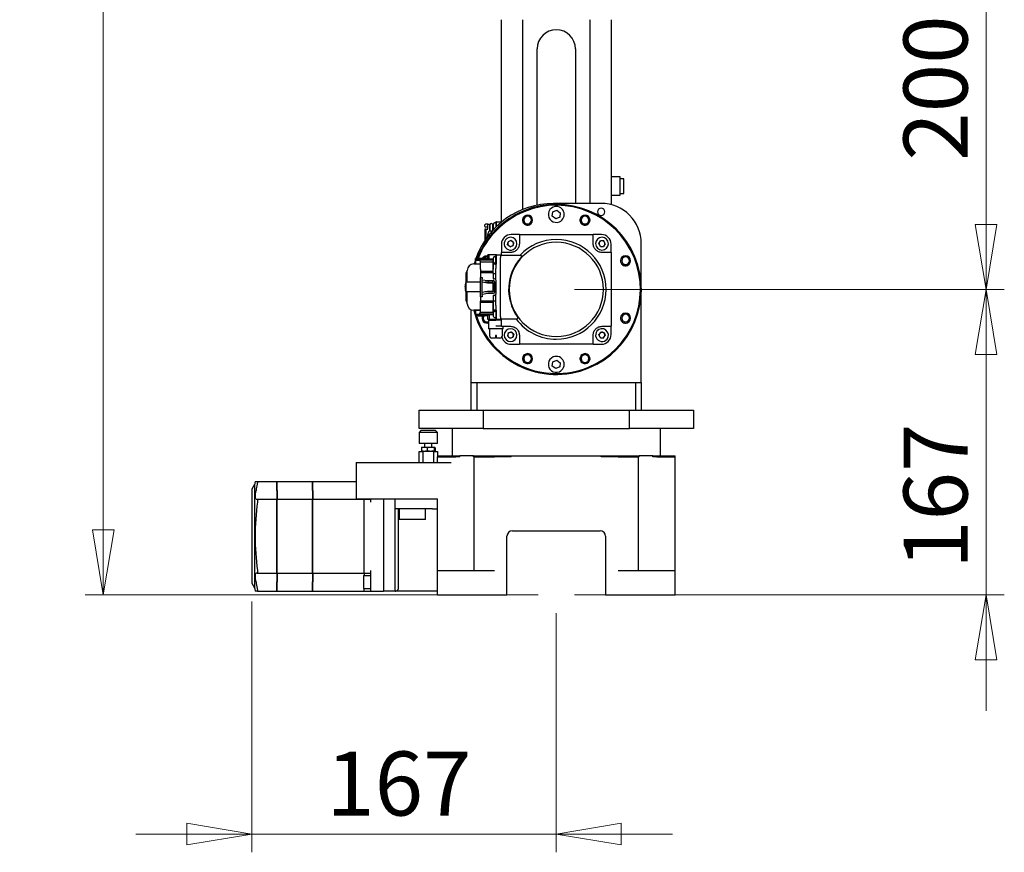
# Model space of a CAD drawing. Units: millimetres. Extents: x 441 to 2390, y 407 to 1905.
# Drawn here: x 441 to 979, y 947 to 1403 of the extents above; entities that cross this region are included whole.
import ezdxf

# ---------------------------------------------------------------- set-up
doc = ezdxf.new("R2010")
doc.units = ezdxf.units.MM
doc.header["$LTSCALE"] = 10
doc.styles.add('SLDTEXTSTYLE0', font='TXT', dxfattribs={"width": 0.75, "bigfont": 'bigfont'})
doc.dimstyles.new('SLDDIMSTYLE0', dxfattribs={"dimtxt": 35, "dimasz": 35.56, "dimexe": 0, "dimexo": 0.0625, "dimgap": 8.75, "dimtad": 1, "dimdec": 0, "dimrnd": 1e-09, "dimzin": 12, "dimdsep": 46, "dimtxsty": 'SLDTEXTSTYLE0', "dimblk1": 'CLOSED', "dimblk2": 'CLOSED', "dimsah": 1, "dimcen": 0.09, "dimadec": 0, "dimazin": 3, "dimtfac": 1, "dimtdec": 0, "dimtmove": 0, "dimatfit": 0, "dimldrblk": 'CLOSED', "dimfxl": 1, "dimfrac": 2, "dimtolj": 1, "dimtzin": 12, "dimarcsym": 0})
doc.dimstyles.new('SLDDIMSTYLE1', dxfattribs={"dimtxt": 35, "dimasz": 35.56, "dimexe": 0, "dimexo": 0.0625, "dimgap": 8.75, "dimtad": 1, "dimdec": 0, "dimrnd": 1e-09, "dimzin": 12, "dimdsep": 46, "dimtxsty": 'SLDTEXTSTYLE0', "dimblk1": 'CLOSED', "dimblk2": 'CLOSED', "dimsah": 1, "dimcen": 0.09, "dimadec": 0, "dimazin": 3, "dimtfac": 1, "dimtdec": 0, "dimtofl": 0, "dimtmove": 0, "dimatfit": 3, "dimldrblk": 'CLOSED', "dimfxl": 1, "dimfrac": 2, "dimtolj": 1, "dimtzin": 12, "dimarcsym": 0})

# ---------------------------------------------------------------- blocks, each defined once
blk = doc.blocks.new('_Closed')
at = {"color": 0, "linetype": 'ByBlock', "lineweight": -2}
for p, q in [((-1, 0.166667), (0, 0)), ((-1, 0.166667), (-1, -0.166667)), ((0, 0), (-1, -0.166667)), ((0, 0), (-1, 0))]:
    blk.add_line(p, q, dxfattribs=at)
blk = doc.blocks.new('_D_10')
at = {"color": 7, "linetype": 'Continuous', "lineweight": 0}
for p, q in [((969.3, 1255.1), (969.3, 1318.6)), ((744.3, 1255.1), (979.3, 1255.1)), ((969.3, 1088.1), (969.3, 1255.1)), ((744.3, 1088.1), (979.3, 1088.1)), ((969.3, 1088.1), (969.3, 1024.6))]:
    blk.add_line(p, q, dxfattribs=at)
at = {"color": 7, "linetype": 'Continuous', "lineweight": 18, "xscale": 35.56, "yscale": 35.56}
for p, rotation in [((969.3, 1255.1, -57.95), 269.999917744), ((969.3, 1088.1, -57.95), 89.999917744)]:
    blk.add_blockref('_Closed', p, dxfattribs=dict(at, rotation=rotation))
at = {"color": 7, "linetype": 'Continuous', "lineweight": 18, "insert": (924.18, 1102.24), "char_height": 35, "attachment_point": 1, "rotation": 89.9999, "style": 'SLDTEXTSTYLE0'}
blk.add_mtext('167', dxfattribs=at)
blk = doc.blocks.new('_D_11')
at = {"color": 7, "linetype": 'Continuous', "lineweight": 0}
for p, q in [((969.3, 1455.1), (969.3, 1518.6)), ((744.3, 1455.1), (979.3, 1455.1)), ((969.3, 1255.1), (969.3, 1455.1)), ((744.3, 1255.1), (979.3, 1255.1)), ((969.3, 1255.1), (969.3, 1191.6))]:
    blk.add_line(p, q, dxfattribs=at)
at = {"color": 7, "linetype": 'Continuous', "lineweight": 18, "xscale": 35.56, "yscale": 35.56}
for p, rotation in [((969.3, 1455.1, -57.95), 270.0000686836), ((969.3, 1255.1, -57.95), 90.0000686836)]:
    blk.add_blockref('_Closed', p, dxfattribs=dict(at, rotation=rotation))
at = {"color": 7, "linetype": 'Continuous', "lineweight": 18, "insert": (924.18, 1325.44), "char_height": 35, "attachment_point": 1, "rotation": 90.0001, "style": 'SLDTEXTSTYLE0'}
blk.add_mtext('200', dxfattribs=at)
blk = doc.blocks.new('_D_12')
at = {"color": 7, "linetype": 'Continuous', "lineweight": 0}
for p, q in [((728.51, 1719.3), (476.59, 1719.3)), ((486.59, 1088.1), (486.59, 1719.3)), ((724.3, 1088.1), (476.59, 1088.1))]:
    blk.add_line(p, q, dxfattribs=at)
at = {"color": 7, "linetype": 'Continuous', "lineweight": 18, "xscale": 35.56, "yscale": 35.56}
for p, rotation in [((486.59, 1719.3, -57.95), 90), ((486.59, 1088.1, -57.95), 270)]:
    blk.add_blockref('_Closed', p, dxfattribs=dict(at, rotation=rotation))
at = {"color": 7, "linetype": 'Continuous', "lineweight": 18, "insert": (441.48, 1408.97), "char_height": 35, "attachment_point": 1, "rotation": 90, "style": 'SLDTEXTSTYLE0'}
blk.add_mtext('631', dxfattribs=at)
blk = doc.blocks.new('_D_13')
at = {"color": 7, "linetype": 'Continuous', "lineweight": 0}
for p, q in [((567.8, 1084.4), (567.8, 947.24)), ((734.3, 1078.1), (734.3, 947.24)), ((567.8, 957.24), (504.3, 957.24)), ((734.3, 957.24), (567.8, 957.24)), ((734.3, 957.24), (797.8, 957.24))]:
    blk.add_line(p, q, dxfattribs=at)
at = {"color": 7, "linetype": 'Continuous', "lineweight": 18, "xscale": 35.56, "yscale": 35.56}
blk.add_blockref('_Closed', (567.8, 957.24, -57.95), dxfattribs=at)
at = {"color": 7, "linetype": 'Continuous', "lineweight": 18, "xscale": 35.56, "yscale": 35.56, "rotation": 180}
blk.add_blockref('_Closed', (734.3, 957.24, -57.95), dxfattribs=at)
at = {"color": 7, "linetype": 'Continuous', "lineweight": 18, "insert": (608.45, 1002.36), "char_height": 35, "attachment_point": 1, "style": 'SLDTEXTSTYLE0'}
blk.add_mtext('167', dxfattribs=at)

msp = doc.modelspace()

# ---------------------------------------------------------------- linework, layer by layer
at = {"color": 7, "linetype": 'Continuous', "lineweight": 25}
for p, q in [((704.3, 1291.93), (704.3, 1402.6)), ((715.8, 1401.6), (715.8, 1298.77)), ((752.8, 1302.1), (752.8, 1401.6)), ((764.3, 1402.6), (764.3, 1301.4)), ((723.8, 1301.19), (723.8, 1386.6)), ((744.8, 1386.6), (744.8, 1302.1)), ((769.3, 1316.6), (764.3, 1316.6)), ((769.3, 1307.25), (769.3, 1316.6)), ((771.3, 1315.6), (769.3, 1315.6)), ((771.3, 1308.12), (771.3, 1315.6)), ((764.3, 1306.6), (769.3, 1306.6)), ((769.3, 1307.6), (771.3, 1307.6)), ((769.3, 1306.6), (769.3, 1307.25)), ((771.3, 1307.6), (771.3, 1308.12)), ((732.43, 1297.54), (734.61, 1298.45)), ((758.8, 1302.1), (732.8, 1302.1)), ((734.61, 1298.45), (736.49, 1297.01)), ((732.12, 1295.2), (732.43, 1297.54)), ((733.99, 1293.76), (732.12, 1295.2)), ((736.18, 1294.66), (733.99, 1293.76)), ((736.49, 1297.01), (736.18, 1294.66)), ((695.8, 1290.7), (695.3, 1290.4)), ((695.3, 1289.5), (695.3, 1290.4)), ((695.3, 1289.5), (695.8, 1289.2)), ((695.3, 1288.1), (695.3, 1281.98)), ((695.8, 1288.1), (695.3, 1288.1)), ((696.8, 1290.7), (695.8, 1290.7)), ((696.8, 1289.2), (695.8, 1289.2)), ((695.8, 1288.1), (695.8, 1282.71)), ((695.8, 1288.1), (696.8, 1288.1)), ((696.8, 1290.7), (698, 1290.7)), ((696.8, 1288.1), (696.8, 1290.7)), ((696.83, 1285.06), (697.51, 1287.1)), ((697.51, 1287.1), (699.26, 1287.1)), ((698, 1288.1), (698, 1290.7)), ((698, 1290.6), (698.2, 1290.6)), ((698, 1287.1), (698, 1288.1)), ((698.2, 1288.1), (698.2, 1290.6)), ((698.2, 1287.1), (698.2, 1288.1)), ((699.4, 1290.6), (699.4, 1288.1)), ((699.4, 1290.6), (699.6, 1290.6)), ((699.4, 1288.1), (699.4, 1287.26)), ((699.6, 1290.7), (699.9, 1290.7)), ((699.6, 1288.1), (699.6, 1290.7)), ((699.6, 1287.48), (699.6, 1288.1)), ((699.9, 1289.8), (699.9, 1290.85)), ((699.9, 1288.75), (699.9, 1289.8)), ((701.2, 1291.55), (700.6, 1291.55)), ((701.6, 1291.95), (701.2, 1291.95)), ((701.2, 1291.95), (701.2, 1289.8)), ((701.2, 1289.8), (701.2, 1289.14)), ((701.6, 1292.05), (701.3, 1292.05)), ((701.3, 1292.05), (701.3, 1291.95)), ((701.6, 1292.05), (703.7, 1292.05)), ((701.6, 1290.55), (701.6, 1292.05)), ((701.6, 1289.53), (701.6, 1290.55)), ((703.7, 1292.05), (703.7, 1291.43)), ((703.7, 1291.9), (704.27, 1291.9)), ((696.78, 1284.08), (696.78, 1284.74)), ((709.53, 1281.86), (707.9, 1281.18)), ((710.94, 1280.78), (709.53, 1281.86)), ((714.1, 1285.1), (709.6, 1285.1)), ((714.1, 1285.1), (714.1, 1280.1)), ((714.1, 1285.1), (754.5, 1285.1)), ((754.5, 1280.1), (754.5, 1285.1)), ((759, 1285.1), (754.5, 1285.1)), ((757.53, 1280.13), (758.44, 1281.65)), ((760.21, 1281.63), (758.44, 1281.65)), ((761.08, 1280.08), (760.21, 1281.63)), ((704.3, 1279.8), (704.3, 1275.3)), ((707.66, 1279.42), (707.9, 1281.18)), ((709.07, 1278.34), (707.66, 1279.42)), ((709.07, 1278.34), (710.71, 1279.02)), ((710.94, 1280.78), (710.71, 1279.02)), ((758.4, 1278.58), (757.53, 1280.13)), ((758.4, 1278.58), (760.17, 1278.55)), ((761.08, 1280.08), (760.17, 1278.55)), ((764.3, 1275.3), (764.3, 1279.8)), ((780.8, 1204.1), (780.8, 1280.1)), ((691.59, 1272.05), (690.1, 1272.05)), ((690.1, 1271.15), (690.1, 1272.05)), ((690.1, 1271.15), (690.1, 1269.15)), ((690.1, 1271.15), (691.52, 1271.15)), ((690.7, 1271.55), (690.7, 1271.15)), ((693.3, 1271.55), (690.7, 1271.55)), ((691.52, 1271.15), (692.43, 1271.15)), ((693.3, 1272.05), (691.59, 1272.05)), ((699.7, 1271.15), (692.43, 1271.15)), ((695.01, 1272.05), (693.3, 1272.05)), ((695.9, 1271.55), (693.3, 1271.55)), ((696.49, 1272.05), (695.01, 1272.05)), ((695.9, 1271.55), (695.9, 1271.15)), ((696.5, 1271.15), (696.5, 1271.64)), ((696.78, 1271.15), (696.78, 1274.05)), ((696.78, 1274.05), (696.83, 1274.05)), ((697.52, 1274.05), (696.83, 1274.05)), ((697.28, 1271.55), (697.28, 1271.15)), ((697.52, 1271.55), (697.28, 1271.55)), ((697.52, 1271.55), (697.52, 1274.05)), ((701.3, 1274.05), (697.52, 1274.05)), ((699.9, 1271.55), (697.52, 1271.55)), ((698.8, 1271.55), (698.8, 1271.15)), ((699.02, 1271.55), (699.11, 1271.15)), ((699.15, 1271.15), (699.07, 1271.55)), ((699.7, 1270.25), (699.7, 1271.15)), ((699.7, 1271.15), (699.9, 1271.15)), ((699.9, 1270.25), (699.9, 1272.35)), ((700.6, 1273.05), (701.2, 1273.05)), ((701.2, 1269.15), (701.2, 1273.45)), ((701.2, 1273.45), (701.6, 1273.45)), ((701.3, 1274.05), (701.3, 1273.45)), ((701.6, 1274.05), (701.3, 1274.05)), ((701.6, 1274.05), (703.7, 1274.05)), ((701.6, 1272.55), (701.6, 1274.05)), ((701.6, 1268.9), (701.6, 1272.55)), ((703.7, 1274.05), (703.7, 1272.55)), ((703.7, 1273.9), (712.45, 1273.9)), ((703.7, 1240.15), (703.7, 1272.55)), ((704.3, 1273.9), (704.3, 1275.3)), ((709.3, 1275.3), (704.3, 1275.3)), ((764.3, 1275.3), (759.3, 1275.3)), ((764.3, 1275.3), (764.3, 1255.1)), ((685.6, 1259), (685.6, 1265.45)), ((689.2, 1269.05), (692.85, 1269.05)), ((690.1, 1269.15), (691.52, 1269.15)), ((691.52, 1269.15), (692.76, 1269.15)), ((691.75, 1269.15), (691.75, 1269.05)), ((692.67, 1270.25), (692.78, 1270.25)), ((692.85, 1270.2), (692.78, 1270.25)), ((692.78, 1270.25), (699.7, 1270.25)), ((692.85, 1266.25), (692.85, 1270.2)), ((692.85, 1266.25), (692.85, 1264.85)), ((699.7, 1270.25), (699.7, 1266.25)), ((699.7, 1269.15), (699.8, 1269.15)), ((699.7, 1269.05), (699.8, 1269.05)), ((699.7, 1264.85), (699.7, 1266.25)), ((699.8, 1269.64), (699.8, 1269.87)), ((699.8, 1269.05), (699.8, 1269.64)), ((699.8, 1269.05), (701.3, 1269.05)), ((699.8, 1266.45), (699.8, 1269.05)), ((699.8, 1263.85), (699.8, 1266.45)), ((699.88, 1270.05), (699.93, 1270.05)), ((700.6, 1269.55), (701.2, 1269.55)), ((701.2, 1269.15), (701.6, 1269.15)), ((701.3, 1269.15), (701.3, 1269.05)), ((701.3, 1269.05), (701.3, 1268.9)), ((701.3, 1268.58), (701.3, 1268.9)), ((701.6, 1268.9), (701.3, 1268.9)), ((701.3, 1268.58), (701.3, 1266.45)), ((701.3, 1263.85), (701.3, 1266.45)), ((685, 1263.9), (685.6, 1264.9)), ((685, 1259), (685, 1263.9)), ((699.7, 1264.85), (692.85, 1264.85)), ((692.85, 1264.85), (692.85, 1264.1)), ((699.7, 1264.1), (692.85, 1264.1)), ((692.85, 1264.1), (692.85, 1261.65)), ((692.85, 1261.65), (693.85, 1261.65)), ((692.85, 1260.85), (692.85, 1261.65)), ((692.85, 1251.85), (692.85, 1260.85)), ((693.85, 1261.65), (693.85, 1260.85)), ((693.85, 1251.85), (693.85, 1260.85)), ((696.85, 1259.7), (693.85, 1260.2)), ((699.7, 1264.1), (699.7, 1264.85)), ((699.7, 1264.1), (699.7, 1260.95)), ((699.7, 1260.95), (700.35, 1260.95)), ((699.8, 1263.85), (701.3, 1263.85)), ((701.3, 1260.26), (701.3, 1263.85)), ((684.4, 1256.48), (684.55, 1256.61)), ((684.55, 1256.09), (684.4, 1256.22)), ((684.56, 1256.89), (684.43, 1257.04)), ((684.43, 1255.67), (684.56, 1255.81)), ((684.46, 1257.3), (684.62, 1257.41)), ((684.62, 1255.29), (684.46, 1255.41)), ((684.66, 1257.69), (684.55, 1257.85)), ((684.55, 1254.86), (684.66, 1255.01)), ((684.6, 1258.1), (684.7, 1258.16)), ((684.7, 1254.54), (684.6, 1254.6)), ((684.7, 1258.35), (684.7, 1254.35)), ((684.7, 1258.35), (685, 1258.35)), ((684.84, 1258.47), (684.74, 1258.64)), ((685, 1253.7), (685, 1259)), ((692.85, 1259), (685, 1259)), ((693.85, 1259.3), (696.7, 1258.7)), ((697.42, 1259), (695.28, 1259)), ((696.7, 1258.7), (699.7, 1258.7)), ((699.9, 1259.7), (696.85, 1259.7)), ((697.42, 1258.7), (697.42, 1259)), ((697.42, 1259), (697.87, 1259)), ((697.87, 1258.7), (697.87, 1259)), ((697.87, 1259), (698.97, 1259)), ((698.97, 1258.7), (698.97, 1259)), ((698.97, 1259), (699.15, 1259)), ((699.15, 1258.7), (699.15, 1259)), ((699.8, 1259), (699.15, 1259)), ((699.7, 1258.7), (699.7, 1254)), ((699.8, 1253.7), (699.8, 1259)), ((700.7, 1253.8), (700.7, 1258.9)), ((701.35, 1252.75), (701.35, 1259.95)), ((764.3, 1255.1), (764.3, 1234.9)), ((684.7, 1254.35), (685, 1254.35)), ((684.74, 1254.07), (684.84, 1254.23)), ((692.85, 1253.7), (685, 1253.7)), ((685, 1248.8), (685, 1253.7)), ((685.6, 1247.25), (685.6, 1253.7)), ((692.85, 1251.05), (692.85, 1251.85)), ((693.85, 1251.05), (692.85, 1251.05)), ((692.85, 1251.05), (692.85, 1248.6)), ((696.7, 1254), (693.85, 1253.4)), ((693.85, 1252.5), (696.85, 1253)), ((693.85, 1251.85), (693.85, 1251.05)), ((697.42, 1253.7), (695.28, 1253.7)), ((699.7, 1254), (696.7, 1254)), ((696.85, 1253), (699.9, 1253)), ((697.42, 1253.7), (697.42, 1254)), ((697.87, 1253.7), (697.42, 1253.7)), ((697.87, 1253.7), (697.87, 1254)), ((698.97, 1253.7), (697.87, 1253.7)), ((698.97, 1253.7), (698.97, 1254)), ((699.15, 1253.7), (698.97, 1253.7)), ((699.15, 1253.7), (699.15, 1254)), ((699.8, 1253.7), (699.15, 1253.7)), ((700.35, 1251.75), (699.7, 1251.75)), ((699.7, 1251.75), (699.7, 1248.6)), ((701.3, 1248.85), (701.3, 1252.44)), ((685.6, 1247.8), (685, 1248.8)), ((687.8, 1204.1), (687.8, 1243.94)), ((699.7, 1248.6), (692.85, 1248.6)), ((692.85, 1247.85), (692.85, 1248.6)), ((699.7, 1247.85), (692.85, 1247.85)), ((692.85, 1246.45), (692.85, 1247.85)), ((692.85, 1242.51), (692.85, 1246.45)), ((699.7, 1248.6), (699.7, 1247.85)), ((699.7, 1247.85), (699.7, 1246.45)), ((699.7, 1246.45), (699.7, 1242.45)), ((699.8, 1248.85), (701.3, 1248.85)), ((699.8, 1246.25), (699.8, 1248.85)), ((699.8, 1243.65), (699.8, 1246.25)), ((701.3, 1246.25), (701.3, 1248.85)), ((701.3, 1246.25), (701.3, 1244.13)), ((701.3, 1243.8), (701.3, 1244.13)), ((692.81, 1243.65), (689.2, 1243.65)), ((690.1, 1242.36), (689.75, 1243.65)), ((690.1, 1243.55), (690.1, 1241.55)), ((691.52, 1243.55), (690.1, 1243.55)), ((690.1, 1241.55), (691.52, 1241.55)), ((690.1, 1241.55), (690.1, 1240.65)), ((691.59, 1240.65), (690.1, 1240.65)), ((690.7, 1241.15), (690.7, 1241.55)), ((695.9, 1241.15), (690.7, 1241.15)), ((692.76, 1243.55), (691.52, 1243.55)), ((691.52, 1241.55), (692.43, 1241.55)), ((691.59, 1240.65), (695.01, 1240.65)), ((691.75, 1243.65), (691.75, 1243.55)), ((699.7, 1241.55), (692.43, 1241.55)), ((692.67, 1242.45), (692.78, 1242.45)), ((692.78, 1242.45), (692.85, 1242.51)), ((699.7, 1242.45), (692.78, 1242.45)), ((696.49, 1240.65), (695.01, 1240.65)), ((695.9, 1241.15), (695.9, 1241.55)), ((696.5, 1241.07), (696.5, 1241.55)), ((696.78, 1241.48), (696.5, 1241.51)), ((696.78, 1238.65), (696.78, 1241.55)), ((696.83, 1238.65), (696.78, 1238.65)), ((697.52, 1238.65), (696.83, 1238.65)), ((697.28, 1241.55), (697.28, 1241.15)), ((697.28, 1241.15), (697.52, 1241.15)), ((697.52, 1241.15), (697.52, 1238.65)), ((699.9, 1241.15), (697.52, 1241.15)), ((701.3, 1238.65), (697.52, 1238.65)), ((698.8, 1241.55), (698.8, 1241.15)), ((699.8, 1243.65), (699.7, 1243.65)), ((699.8, 1243.55), (699.7, 1243.55)), ((699.7, 1242.45), (699.7, 1241.55)), ((699.9, 1241.55), (699.7, 1241.55)), ((701.3, 1243.65), (699.8, 1243.65)), ((699.8, 1243.07), (699.8, 1243.65)), ((699.8, 1243.07), (699.8, 1242.83)), ((699.88, 1242.65), (699.93, 1242.65)), ((699.9, 1240.35), (699.9, 1242.45)), ((700.6, 1243.15), (701.2, 1243.15)), ((700.6, 1239.65), (701.2, 1239.65)), ((701.2, 1243.55), (701.2, 1239.25)), ((701.2, 1243.55), (701.6, 1243.55)), ((701.2, 1239.25), (701.6, 1239.25)), ((701.3, 1243.8), (701.3, 1243.65)), ((701.6, 1243.8), (701.3, 1243.8)), ((701.3, 1243.65), (701.3, 1243.55)), ((701.3, 1239.25), (701.3, 1238.65)), ((701.6, 1238.65), (701.3, 1238.65)), ((701.6, 1240.15), (701.6, 1243.8)), ((701.6, 1238.65), (701.6, 1240.15)), ((703.7, 1238.65), (701.6, 1238.65)), ((703.7, 1240.15), (703.7, 1238.65)), ((710.53, 1238.8), (703.7, 1238.8)), ((704.3, 1234.9), (704.3, 1238.8)), ((712.44, 1238.83), (710.53, 1238.8)), ((697.3, 1238.2), (697.3, 1233.5)), ((697.3, 1238.2), (701.3, 1238.2)), ((701.3, 1233.5), (697.3, 1233.5)), ((697.8, 1233.5), (697.8, 1229.8)), ((704.3, 1238.2), (701.3, 1238.2)), ((704.3, 1234.9), (701.3, 1234.9)), ((705.3, 1233.5), (701.3, 1233.5)), ((704.3, 1234.9), (709.3, 1234.9)), ((704.8, 1229.8), (704.8, 1233.5)), ((705.3, 1233.5), (705.3, 1234.9)), ((759.3, 1234.9), (764.3, 1234.9)), ((764.3, 1230.4), (764.3, 1234.9)), ((701.05, 1228.5), (699.1, 1228.5)), ((701.55, 1229.8), (701.05, 1229.8)), ((703.5, 1228.5), (701.55, 1228.5)), ((708.05, 1231.36), (707.59, 1229.64)), ((707.59, 1229.64), (708.84, 1228.39)), ((708.05, 1231.36), (709.76, 1231.81)), ((710.55, 1228.85), (708.84, 1228.39)), ((711.02, 1230.56), (709.76, 1231.81)), ((711.02, 1230.56), (710.55, 1228.85)), ((714.1, 1230.1), (714.1, 1225.1)), ((754.5, 1225.1), (754.5, 1230.1)), ((758.64, 1231.75), (757.55, 1230.35)), ((758.21, 1228.71), (757.55, 1230.35)), ((758.21, 1228.71), (759.96, 1228.46)), ((758.64, 1231.75), (760.4, 1231.5)), ((759.96, 1228.46), (761.06, 1229.85)), ((760.4, 1231.5), (761.06, 1229.85)), ((709.6, 1225.1), (714.1, 1225.1)), ((754.5, 1225.1), (714.1, 1225.1)), ((754.5, 1225.1), (759, 1225.1)), ((732.12, 1213.2), (732.43, 1215.54)), ((733.99, 1211.76), (732.12, 1213.2)), ((732.43, 1215.54), (734.61, 1216.45)), ((736.18, 1212.66), (733.99, 1211.76)), ((734.61, 1216.45), (736.49, 1215.01)), ((736.49, 1215.01), (736.18, 1212.66)), ((687.8, 1189.1), (687.8, 1204.1)), ((687.8, 1204.1), (690.8, 1204.1)), ((690.8, 1204.1), (690.8, 1189.1)), ((690.8, 1204.1), (777.8, 1204.1)), ((777.8, 1189.1), (777.8, 1204.1)), ((777.8, 1204.1), (780.8, 1204.1)), ((780.8, 1204.1), (780.8, 1189.1)), ((659.3, 1179.1), (659.3, 1189.1)), ((659.3, 1189.1), (694.3, 1189.1)), ((694.3, 1189.1), (694.3, 1179.1)), ((694.3, 1189.1), (774.3, 1189.1)), ((774.3, 1179.1), (774.3, 1189.1)), ((774.3, 1189.1), (809.3, 1189.1)), ((809.3, 1189.1), (809.3, 1179.1)), ((694.3, 1179.1), (659.3, 1179.1)), ((660.3, 1177.9), (659.3, 1176.9)), ((659.3, 1176.9), (659.3, 1170.9)), ((659.68, 1176.9), (659.3, 1176.9)), ((669.3, 1176.9), (659.68, 1176.9)), ((660.61, 1177.9), (660.3, 1177.9)), ((668.3, 1177.9), (660.61, 1177.9)), ((669.3, 1176.9), (668.3, 1177.9)), ((669.3, 1170.9), (669.3, 1176.9)), ((677.3, 1179.1), (677.3, 1164.1)), ((694.3, 1179.1), (774.3, 1179.1)), ((809.3, 1179.1), (774.3, 1179.1)), ((791.3, 1164.1), (791.3, 1179.1)), ((659.68, 1170.9), (659.3, 1170.9)), ((669.3, 1170.9), (659.68, 1170.9)), ((660.77, 1168.83), (660.57, 1168.59)), ((660.57, 1168.59), (660.57, 1166.81)), ((660.8, 1168.9), (662.17, 1168.9)), ((662.17, 1168.9), (665.64, 1168.9)), ((662.3, 1170.8), (662.3, 1168.9)), ((663.77, 1168.59), (663.77, 1166.81)), ((665.64, 1168.9), (667.77, 1168.9)), ((666.3, 1168.9), (666.3, 1170.8)), ((667.51, 1168.59), (667.51, 1166.81)), ((667.77, 1168.9), (667.83, 1168.83)), ((667.77, 1168.9), (667.8, 1168.9)), ((668.04, 1168.59), (668.04, 1166.81)), ((659.3, 1160.5), (659.3, 1166.5)), ((659.3, 1166.5), (661.3, 1166.5)), ((660.57, 1166.81), (660.77, 1166.57)), ((661.3, 1166.5), (661.3, 1160.5)), ((667.3, 1166.5), (661.3, 1166.5)), ((667.3, 1160.5), (667.3, 1166.5)), ((667.3, 1166.5), (669.3, 1166.5)), ((669.3, 1166.5), (669.3, 1163.6)), ((669.3, 1164.1), (681.56, 1164.1)), ((669.3, 1160.5), (669.3, 1163.6)), ((669.3, 1163.6), (670.1, 1163.6)), ((670.1, 1163.6), (674.79, 1163.6)), ((674.79, 1163.6), (676.8, 1163.6)), ((676.8, 1163.6), (679.3, 1163.6)), ((681.56, 1163.6), (679.3, 1163.6)), ((681.56, 1163.6), (681.56, 1164.1)), ((689.04, 1164.1), (681.56, 1164.1)), ((689.04, 1163.6), (689.04, 1164.1)), ((689.04, 1164.1), (709.7, 1164.1)), ((689.3, 1163.6), (689.04, 1163.6)), ((689.3, 1101.1), (689.3, 1163.6)), ((689.3, 1163.6), (690.32, 1163.6)), ((690.32, 1163.6), (697.51, 1163.6)), ((697.51, 1163.6), (700.49, 1163.6)), ((709.7, 1163.6), (700.49, 1163.6)), ((709.7, 1163.6), (709.7, 1164.1)), ((709.7, 1164.1), (758.9, 1164.1)), ((758.9, 1163.6), (758.9, 1164.1)), ((758.9, 1164.1), (779.56, 1164.1)), ((768.11, 1163.6), (758.9, 1163.6)), ((768.11, 1163.6), (771.09, 1163.6)), ((771.09, 1163.6), (778.29, 1163.6)), ((778.29, 1163.6), (779.3, 1163.6)), ((779.3, 1101.1), (779.3, 1163.6)), ((779.56, 1163.6), (779.3, 1163.6)), ((779.56, 1163.6), (779.56, 1164.1)), ((787.05, 1164.1), (779.56, 1164.1)), ((787.05, 1163.6), (787.05, 1164.1)), ((787.05, 1164.1), (799.3, 1164.1)), ((789.3, 1163.6), (787.05, 1163.6)), ((789.3, 1163.6), (791.8, 1163.6)), ((791.8, 1163.6), (793.81, 1163.6)), ((793.81, 1163.6), (798.51, 1163.6)), ((798.51, 1163.6), (799.3, 1163.6)), ((799.3, 1163.6), (799.3, 1164.1)), ((799.3, 1101.1), (799.3, 1163.6)), ((624.8, 1160.5), (624.8, 1140.6)), ((624.8, 1160.5), (626.33, 1160.5)), ((626.33, 1160.5), (634.53, 1160.5)), ((634.53, 1160.5), (637.34, 1160.5)), ((637.34, 1160.5), (676.8, 1160.5)), ((569.29, 1148.38), (567.8, 1145.8)), ((569.29, 1148.38), (569.29, 1120.1)), ((569.63, 1150.1), (570.83, 1150.1)), ((570.83, 1150.1), (581.55, 1150.1)), ((581.55, 1148.6), (581.55, 1150.1)), ((581.55, 1150.05), (581.6, 1150.05)), ((581.55, 1145.1), (581.55, 1148.6)), ((581.6, 1150.1), (601.05, 1150.1)), ((581.6, 1148.6), (581.6, 1150.1)), ((581.6, 1145.1), (581.6, 1148.6)), ((601.05, 1148.6), (601.05, 1150.1)), ((601.05, 1150.05), (601.1, 1150.05)), ((601.05, 1145.1), (601.05, 1148.6)), ((601.1, 1150.1), (624.8, 1150.1)), ((601.1, 1148.6), (601.1, 1150.1)), ((601.1, 1145.1), (601.1, 1148.6)), ((567.8, 1145.8), (567.8, 1094.4)), ((581.55, 1145.1), (581.55, 1140.3)), ((581.6, 1145.1), (581.6, 1140.3)), ((601.05, 1145.1), (601.05, 1140.3)), ((601.1, 1145.1), (601.1, 1140.3)), ((570.09, 1140.3), (570.73, 1140.3)), ((570.73, 1140.3), (581.55, 1140.3)), ((581.55, 1138.8), (581.55, 1140.3)), ((581.55, 1140.25), (581.6, 1140.25)), ((581.55, 1101.4), (581.55, 1138.8)), ((581.6, 1140.3), (601.05, 1140.3)), ((581.6, 1138.8), (581.6, 1140.3)), ((581.6, 1101.4), (581.6, 1138.8)), ((601.05, 1138.8), (601.05, 1140.3)), ((601.05, 1140.25), (601.1, 1140.25)), ((601.05, 1101.4), (601.05, 1138.8)), ((601.1, 1140.3), (629.25, 1140.3)), ((601.1, 1138.8), (601.1, 1140.3)), ((601.1, 1101.4), (601.1, 1138.8)), ((624.8, 1140.6), (626.33, 1140.6)), ((626.33, 1140.6), (634.53, 1140.6)), ((629.25, 1140.6), (629.25, 1140.3)), ((629.25, 1138.8), (629.25, 1140.3)), ((629.25, 1140.25), (629.3, 1140.25)), ((629.25, 1101.4), (629.25, 1138.8)), ((629.3, 1140.6), (629.3, 1140.3)), ((629.3, 1140.3), (632.8, 1140.3)), ((629.3, 1138.8), (629.3, 1140.3)), ((629.3, 1101.4), (629.3, 1138.8)), ((632.8, 1138.8), (632.8, 1140.6)), ((634.53, 1140.6), (637.34, 1140.6)), ((637.34, 1140.6), (669.3, 1140.6)), ((639.8, 1140.6), (639.8, 1095.4)), ((646.1, 1095.4), (646.1, 1140.6)), ((646.2, 1135.1), (646.2, 1140.6)), ((669.3, 1101.1), (669.3, 1140.6)), ((652.2, 1135.1), (646.2, 1135.1)), ((648.1, 1092.1), (648.1, 1135.1)), ((648.29, 1135.1), (648.29, 1129.3)), ((661.18, 1135.1), (652.2, 1135.1)), ((664.21, 1135.1), (661.18, 1135.1)), ((662.79, 1129.3), (662.79, 1135.1)), ((666.67, 1135.1), (664.21, 1135.1)), ((666.67, 1135.1), (669.3, 1135.1)), ((652.29, 1129.3), (648.29, 1129.3)), ((658.79, 1129.3), (652.29, 1129.3)), ((662.79, 1129.3), (658.79, 1129.3)), ((569.29, 1120.1), (569.29, 1091.82)), ((707.3, 1088.1), (707.3, 1120.1)), ((710.3, 1123.1), (758.3, 1123.1)), ((761.3, 1120.1), (761.3, 1088.1)), ((570.73, 1099.9), (570.09, 1099.9)), ((570.73, 1099.9), (581.55, 1099.9)), ((581.55, 1099.9), (581.55, 1101.4)), ((581.55, 1099.95), (581.6, 1099.95)), ((581.55, 1099.9), (581.55, 1095.1)), ((581.6, 1099.9), (581.6, 1101.4)), ((581.6, 1099.9), (601.05, 1099.9)), ((581.6, 1099.9), (581.6, 1095.1)), ((601.05, 1099.9), (601.05, 1101.4)), ((601.05, 1099.95), (601.1, 1099.95)), ((601.05, 1099.9), (601.05, 1095.1)), ((601.1, 1099.9), (601.1, 1101.4)), ((601.1, 1099.9), (629.25, 1099.9)), ((601.1, 1099.9), (601.1, 1095.1)), ((628.8, 1098.6), (632.8, 1098.6)), ((628.8, 1098.6), (628.8, 1091.6)), ((629.25, 1099.9), (629.25, 1101.4)), ((629.25, 1099.95), (629.3, 1099.95)), ((629.25, 1099.9), (629.25, 1098.6)), ((629.3, 1099.9), (629.3, 1101.4)), ((629.3, 1099.9), (632.8, 1099.9)), ((629.3, 1099.9), (629.3, 1098.6)), ((632.8, 1095.4), (632.8, 1101.4)), ((669.3, 1088.1), (669.3, 1101.1)), ((679.3, 1101.1), (669.3, 1101.1)), ((700.49, 1101.1), (679.3, 1101.1)), ((789.3, 1101.1), (768.11, 1101.1)), ((799.3, 1101.1), (789.3, 1101.1)), ((799.3, 1088.1), (799.3, 1101.1)), ((567.8, 1094.4), (569.29, 1091.82)), ((581.55, 1091.6), (581.55, 1095.1)), ((581.6, 1091.6), (581.6, 1095.1)), ((601.05, 1091.6), (601.05, 1095.1)), ((601.1, 1091.6), (601.1, 1095.1)), ((632.8, 1090.1), (632.8, 1095.4)), ((639.8, 1095.4), (639.8, 1090.1)), ((646.1, 1090.1), (646.1, 1095.4)), ((570.83, 1090.1), (569.63, 1090.1)), ((570.83, 1090.1), (581.55, 1090.1)), ((581.55, 1090.1), (581.55, 1091.6)), ((581.55, 1090.15), (581.6, 1090.15)), ((581.6, 1090.1), (581.6, 1091.6)), ((581.6, 1090.1), (601.05, 1090.1)), ((601.05, 1090.1), (601.05, 1091.6)), ((601.05, 1090.15), (601.1, 1090.15)), ((601.1, 1090.1), (601.1, 1091.6)), ((601.1, 1090.1), (629.25, 1090.1)), ((628.8, 1091.6), (632.8, 1091.6)), ((629.25, 1090.1), (629.25, 1091.6)), ((629.25, 1090.15), (629.3, 1090.15)), ((629.3, 1090.1), (629.3, 1091.6)), ((629.3, 1090.1), (632.8, 1090.1)), ((632.8, 1090.1), (639.8, 1090.1)), ((646.1, 1090.1), (639.8, 1090.1)), ((669.3, 1090.1), (646.1, 1090.1)), ((669.3, 1088.1), (679.3, 1088.1)), ((679.3, 1088.1), (707.3, 1088.1)), ((761.3, 1088.1), (789.3, 1088.1)), ((789.3, 1088.1), (799.3, 1088.1))]:
    msp.add_line(p, q, dxfattribs=at)
at = {"color": 7, "linetype": 'Continuous', "lineweight": 25, "flags": 128}
for points in [[(690.1, 1271.31), (689.52, 1269.42), (689.42, 1269.05)], [(695.37, 1273.33), (694.48, 1272.74), (693.98, 1272.05)], [(694.02, 1272.05), (694.51, 1272.71), (695.39, 1273.3)], [(696.78, 1273.52), (696.42, 1273.54), (695.37, 1273.33)], [(695.39, 1273.3), (696.42, 1273.5), (696.78, 1273.48)], [(690.1, 1269.55), (689.95, 1269.08), (689.94, 1269.05)], [(685, 1259.35), (684.89, 1259.06), (684.74, 1258.64)], [(684.74, 1254.07), (684.89, 1253.65), (685, 1253.35)], [(694.73, 1240.65), (694.48, 1240.22), (694.32, 1239.41)], [(698.14, 1238.2), (698.36, 1238.61), (698.38, 1238.65)], [(699.02, 1238.65), (698.93, 1238.37), (698.85, 1238.2)], [(698.89, 1238.2), (698.96, 1238.36), (699.07, 1238.65)]]:
    msp.add_lwpolyline(points, dxfattribs=at)
at = {"color": 7, "linetype": 'Continuous', "lineweight": 25}
for centre, radius, start, end in [((720.8, 1401.6), 5, 168.463, 180), ((747.8, 1401.6), 5, 0, 11.537), ((734.3, 1386.6), 10.5, 0, 180), ((732.8, 1257.1), 45, 90, 160.5966), ((734.3, 1255.1), 46.5, 112.5, 158.6225), ((734.3, 1255.1), 46.5, 292.5, 112.5), ((734.3, 1255.1), 46, 292.5, 112.5), ((734.3, 1296.1), 4.36, 112.5, 292.5), ((734.3, 1296.1), 4.36, 292.5, 112.5), ((758.8, 1297.54), 2, 0, 180), ((758.8, 1280.1), 22, 0, 90), ((734.3, 1255.1), 46, 112.5, 158.3785), ((718.61, 1292.98), 2.75, 112.5, 292.5), ((718.61, 1292.98), 2.71, 112.5, 292.5), ((718.61, 1292.98), 2.1, 0, 180), ((718.61, 1292.98), 2.1, 180, 0), ((718.61, 1292.98), 2.75, 292.5, 112.5), ((718.61, 1292.98), 2.71, 292.5, 112.5), ((749.99, 1292.98), 2.75, 112.5, 292.5), ((749.99, 1292.98), 2.71, 112.5, 292.5), ((749.99, 1292.98), 2.1, 0, 180), ((749.99, 1292.98), 2.1, 180, 0), ((749.99, 1292.98), 2.75, 292.5, 112.5), ((749.99, 1292.98), 2.71, 292.5, 112.5), ((758.8, 1297.54), 2, 180, 0), ((698.8, 1290.6), 0.6, 0, 180), ((700.6, 1290.85), 0.7, 90, 180), ((700.6, 1288.75), 0.7, 180, 238.3384), ((697.78, 1284.74), 1, 161.5729, 180), ((709.6, 1279.8), 5.3, 90, 180), ((709.3, 1280.1), 3.5, 112.5, 292.5), ((709.3, 1280.1), 1.54, 112.5, 172.5), ((709.3, 1280.1), 3.5, 292.5, 112.5), ((709.3, 1280.1), 1.54, 52.5, 112.5), ((734.3, 1255.1), 27.25, 90, 136.4651), ((734.3, 1255.1), 27.25, 360, 90), ((759.3, 1280.1), 3.5, 89.2463, 269.2463), ((759.3, 1280.1), 1.54, 89.2463, 149.2463), ((759, 1279.8), 5.3, 0, 90), ((759.3, 1280.1), 3.5, 269.2463, 89.2463), ((759.3, 1280.1), 1.54, 29.2463, 89.2463), ((709.3, 1280.1), 1.54, 172.5, 232.5), ((709.3, 1280.1), 1.54, 232.5, 292.5), ((734.3, 1255.1), 25.75, 90, 270), ((709.3, 1280.1), 1.54, 292.5, 352.5), ((709.3, 1280.1), 1.54, 352.5, 52.5), ((734.3, 1255.1), 25.75, 270, 90), ((759.3, 1280.1), 1.54, 149.2463, 209.2463), ((759.3, 1280.1), 1.54, 209.2463, 269.2463), ((759.3, 1280.1), 1.54, 269.2463, 329.2463), ((759.3, 1280.1), 1.54, 329.2463, 29.2463), ((696.42, 1270.79), 2.1, 80.1485, 143.139), ((700.6, 1272.35), 0.7, 90, 180), ((734.3, 1255.1), 26.05, 138.3861, 214.6205), ((772.18, 1270.79), 2.75, 112.5, 292.5), ((772.18, 1270.79), 2.71, 112.5, 292.5), ((772.18, 1270.79), 2.1, 0, 180), ((772.18, 1270.79), 2.1, 180, 0), ((772.18, 1270.79), 2.75, 292.5, 112.5), ((772.18, 1270.79), 2.71, 292.5, 112.5), ((689.2, 1265.45), 3.6, 90, 180), ((700.6, 1270.25), 0.7, 180, 270), ((700.35, 1259.95), 1, 0, 90), ((692.2, 1256.35), 7.8, 179.0417, 180.9583), ((692.2, 1256.35), 7.8, 173.0417, 174.9583), ((692.2, 1256.35), 7.8, 185.0417, 186.9583), ((692.2, 1256.35), 7.8, 167.0417, 168.9583), ((684.41, 1256.76), 0.2, 312, 42), ((684.41, 1255.94), 0.2, 318, 48), ((692.2, 1256.35), 7.8, 191.0417, 192.9583), ((684.5, 1257.57), 0.2, 306, 36), ((684.5, 1255.13), 0.2, 324, 54), ((684.67, 1258.37), 0.2, 354.6095, 30), ((699.9, 1258.9), 0.8, 0, 90), ((734.3, 1255.1), 27.25, 270, 360), ((684.67, 1254.33), 0.2, 330, 5.3905), ((699.9, 1253.8), 0.8, 270, 0), ((700.35, 1252.75), 1, 270, 0), ((689.2, 1247.25), 3.6, 180, 270), ((734.3, 1255.1), 46.5, 194.2552, 292.5), ((734.3, 1255.1), 46, 198.3086, 292.5), ((696.42, 1239.41), 2.75, 153.2031, 288.6475), ((696.42, 1239.41), 2.71, 152.7827, 288.9281), ((696.42, 1239.41), 2.1, 180, 294.7535), ((700.6, 1242.45), 0.7, 90, 180), ((700.6, 1240.35), 0.7, 180, 270), ((734.3, 1255.1), 27.25, 216.6591, 270), ((772.18, 1239.41), 2.75, 112.5, 292.5), ((772.18, 1239.41), 2.71, 112.5, 292.5), ((772.18, 1239.41), 2.1, 0, 180), ((772.18, 1239.41), 2.1, 180, 0), ((772.18, 1239.41), 2.75, 292.5, 112.5), ((772.18, 1239.41), 2.71, 292.5, 112.5), ((709.3, 1230.1), 3.5, 44.9483, 224.9483), ((759.3, 1230.1), 3.5, 321.9483, 141.9483), ((699.1, 1229.8), 1.3, 180, 270), ((703.5, 1229.8), 1.3, 270, 0), ((709.6, 1230.4), 5.3, 195.6933, 270), ((709.3, 1230.1), 3.5, 224.9483, 44.9483), ((709.3, 1230.1), 1.54, 164.9483, 224.9483), ((709.3, 1230.1), 1.54, 104.9483, 164.9483), ((709.3, 1230.1), 1.54, 224.9483, 284.9483), ((709.3, 1230.1), 1.54, 44.9483, 104.9483), ((709.3, 1230.1), 1.54, 284.9483, 344.9483), ((709.3, 1230.1), 1.54, 344.9483, 44.9483), ((759.3, 1230.1), 3.5, 141.9483, 321.9483), ((759.3, 1230.1), 1.54, 141.9483, 201.9483), ((759.3, 1230.1), 1.54, 201.9483, 261.9483), ((759.3, 1230.1), 1.54, 81.9483, 141.9483), ((759, 1230.4), 5.3, 270, 0), ((759.3, 1230.1), 1.54, 261.9483, 321.9483), ((759.3, 1230.1), 1.54, 21.9483, 81.9483), ((759.3, 1230.1), 1.54, 321.9483, 21.9483), ((718.61, 1217.22), 2.75, 112.5, 292.5), ((718.61, 1217.22), 2.71, 112.5, 292.5), ((718.61, 1217.22), 2.1, 0, 180), ((718.61, 1217.22), 2.1, 180, 0), ((718.61, 1217.22), 2.75, 292.5, 112.5), ((718.61, 1217.22), 2.71, 292.5, 112.5), ((734.3, 1214.1), 4.36, 112.5, 292.5), ((734.3, 1214.1), 4.36, 292.5, 112.5), ((749.99, 1217.22), 2.75, 112.5, 292.5), ((749.99, 1217.22), 2.71, 112.5, 292.5), ((749.99, 1217.22), 2.1, 0, 180), ((749.99, 1217.22), 2.1, 180, 0), ((749.99, 1217.22), 2.75, 292.5, 112.5), ((749.99, 1217.22), 2.71, 292.5, 112.5), ((662.2, 1170.8), 0.1, 0, 90), ((666.4, 1170.8), 0.1, 90, 180), ((716.6, 1120.1), 150, 168.463, 169.1324), ((716.6, 1120.1), 148.63, 168.9453, 170.3169), ((716.6, 1120.1), 146.97, 172.69, 180), ((716.6, 1120.1), 146.97, 180, 187.31), ((710.3, 1120.1), 3, 90, 180), ((758.3, 1120.1), 3, 360, 90), ((716.6, 1120.1), 148.63, 189.6831, 191.0547), ((716.6, 1120.1), 150, 190.8676, 191.537)]:
    msp.add_arc(centre, radius, start, end, dxfattribs=at)
for points, knots in [([(714.1, 1280.1), (714.03, 1279.48), (713.93, 1278.54), (713.32, 1277.42), (712.72, 1276.69), (711.98, 1276.09), (710.87, 1275.47), (709.93, 1275.37), (709.3, 1275.3)], [0, 0, 0, 0, 0.249416, 0.374211, 0.499749, 0.624814, 0.750028, 1, 1, 1, 1]), ([(759.3, 1275.3), (758.68, 1275.37), (757.74, 1275.47), (756.62, 1276.08), (755.89, 1276.68), (755.29, 1277.42), (754.67, 1278.53), (754.57, 1279.47), (754.5, 1280.1)], [0, 0, 0, 0, 0.249416, 0.374211, 0.499748, 0.624808, 0.750028, 1, 1, 1, 1]), ([(691.31, 1271.55), (691.35, 1271.65), (691.43, 1271.82), (691.54, 1271.98), (691.59, 1272.05)], [0, 0, 0, 0, 0.5681404, 1, 1, 1, 1]), ([(692.43, 1271.15), (692.48, 1270.99), (692.57, 1270.69), (692.64, 1270.39), (692.67, 1270.25)], [0, 0, 0, 0, 0.552099, 1, 1, 1, 1]), ([(695.01, 1272.05), (695.08, 1271.96), (695.19, 1271.8), (695.26, 1271.63), (695.3, 1271.55)], [0, 0, 0, 0, 0.552046, 1, 1, 1, 1]), ([(696.5, 1271.64), (696.5, 1271.72), (696.5, 1271.85), (696.49, 1271.99), (696.49, 1272.05)], [0, 0, 0, 0, 0.560173, 1, 1, 1, 1]), ([(712.45, 1273.9), (712.84, 1273.9), (713.53, 1273.9), (714.23, 1273.88), (714.55, 1273.87)], [0, 0, 0, 0, 0.552857, 1, 1, 1, 1]), ([(714.55, 1273.87), (714.69, 1273.84), (714.92, 1273.78), (715.14, 1273.6), (715.25, 1273.4), (715.26, 1273.16), (715.17, 1272.9), (715.02, 1272.64), (714.89, 1272.48), (714.83, 1272.4)], [0, 0, 0, 0, 0.24888, 0.381561, 0.499269, 0.621791, 0.749367, 0.867877, 1, 1, 1, 1]), ([(699.88, 1270.05), (699.86, 1270.02), (699.84, 1269.96), (699.81, 1269.9), (699.8, 1269.87)], [0, 0, 0, 0, 0.56054, 1, 1, 1, 1]), ([(691.59, 1240.65), (691.53, 1240.74), (691.41, 1240.9), (691.34, 1241.07), (691.31, 1241.15)], [0, 0, 0, 0, 0.5520464, 1, 1, 1, 1]), ([(692.43, 1241.55), (692.48, 1241.72), (692.57, 1242.01), (692.64, 1242.32), (692.67, 1242.45)], [0, 0, 0, 0, 0.552099, 1, 1, 1, 1]), ([(695.3, 1241.15), (695.25, 1241.05), (695.18, 1240.88), (695.06, 1240.72), (695.01, 1240.65)], [0, 0, 0, 0, 0.56814, 1, 1, 1, 1]), ([(696.5, 1241.07), (696.5, 1240.99), (696.5, 1240.85), (696.49, 1240.71), (696.49, 1240.65)], [0, 0, 0, 0, 0.560173, 1, 1, 1, 1]), ([(699.8, 1242.83), (699.82, 1242.8), (699.84, 1242.74), (699.87, 1242.68), (699.88, 1242.65)], [0, 0, 0, 0, 0.559462, 1, 1, 1, 1]), ([(712.86, 1240.3), (712.92, 1240.22), (713.03, 1240.05), (713.13, 1239.78), (713.17, 1239.52), (713.12, 1239.29), (713.01, 1239.11), (712.79, 1238.93), (712.58, 1238.87), (712.44, 1238.83)], [0, 0, 0, 0, 0.130447, 0.24998, 0.374692, 0.499613, 0.61831, 0.749754, 1, 1, 1, 1]), ([(709.3, 1234.9), (709.93, 1234.83), (710.87, 1234.73), (711.98, 1234.12), (712.72, 1233.52), (713.32, 1232.78), (713.93, 1231.67), (714.03, 1230.73), (714.1, 1230.1)], [0, 0, 0, 0, 0.249416, 0.374211, 0.499748, 0.624808, 0.750028, 1, 1, 1, 1]), ([(754.5, 1230.1), (754.57, 1230.73), (754.67, 1231.67), (755.28, 1232.78), (755.88, 1233.52), (756.62, 1234.12), (757.73, 1234.73), (758.68, 1234.83), (759.3, 1234.9)], [0, 0, 0, 0, 0.249416, 0.374211, 0.499749, 0.624814, 0.750028, 1, 1, 1, 1]), ([(701.05, 1229.8), (701.05, 1229.63), (701.05, 1229.29), (701.05, 1228.86), (701.05, 1228.56), (701.05, 1228.52), (701.05, 1228.5)], [0, 0, 0, 0, 0.249984, 0.49975, 0.74942, 1, 1, 1, 1]), ([(701.55, 1228.5), (701.55, 1228.52), (701.55, 1228.56), (701.55, 1228.86), (701.55, 1229.29), (701.55, 1229.63), (701.55, 1229.8)], [0, 0, 0, 0, 0.250013, 0.499789, 0.749454, 1, 1, 1, 1]), ([(660.57, 1168.59), (660.63, 1168.61), (660.77, 1168.66), (660.97, 1168.72), (661.16, 1168.77), (661.36, 1168.82), (661.56, 1168.86), (661.76, 1168.88), (661.97, 1168.9), (662.1, 1168.9), (662.17, 1168.9)], [0, 0, 0, 0, 0.129142, 0.255027, 0.378347, 0.49989, 0.62544, 0.749963, 0.875355, 1, 1, 1, 1]), ([(662.17, 1168.9), (662.24, 1168.9), (662.37, 1168.9), (662.57, 1168.88), (662.78, 1168.86), (663.04, 1168.81), (663.38, 1168.73), (663.64, 1168.64), (663.77, 1168.59)], [0, 0, 0, 0, 0.124625, 0.250153, 0.374741, 0.500555, 0.744955, 1, 1, 1, 1]), ([(663.77, 1168.59), (663.85, 1168.61), (664, 1168.66), (664.24, 1168.72), (664.47, 1168.77), (664.72, 1168.82), (665.01, 1168.87), (665.32, 1168.9), (665.53, 1168.9), (665.64, 1168.9)], [0, 0, 0, 0, 0.128848, 0.254645, 0.378074, 0.499913, 0.668868, 0.834439, 1, 1, 1, 1]), ([(665.64, 1168.9), (665.72, 1168.9), (665.87, 1168.9), (666.11, 1168.88), (666.34, 1168.86), (666.66, 1168.81), (667.05, 1168.73), (667.35, 1168.64), (667.51, 1168.59)], [0, 0, 0, 0, 0.124007, 0.247657, 0.372406, 0.499633, 0.74467, 1, 1, 1, 1]), ([(667.51, 1168.59), (667.52, 1168.61), (667.54, 1168.66), (667.57, 1168.72), (667.6, 1168.77), (667.64, 1168.82), (667.67, 1168.86), (667.7, 1168.88), (667.74, 1168.9), (667.76, 1168.9), (667.77, 1168.9)], [0, 0, 0, 0, 0.129113, 0.254979, 0.378289, 0.499832, 0.625396, 0.749933, 0.87534, 1, 1, 1, 1]), ([(662.17, 1166.5), (662.1, 1166.5), (661.97, 1166.51), (661.76, 1166.52), (661.56, 1166.55), (661.29, 1166.6), (660.96, 1166.68), (660.7, 1166.77), (660.57, 1166.81)], [0, 0, 0, 0, 0.12461, 0.250124, 0.374697, 0.500496, 0.744908, 1, 1, 1, 1]), ([(663.77, 1166.81), (663.7, 1166.79), (663.57, 1166.74), (663.37, 1166.68), (663.17, 1166.63), (662.98, 1166.58), (662.78, 1166.55), (662.57, 1166.52), (662.37, 1166.51), (662.24, 1166.5), (662.17, 1166.5)], [0, 0, 0, 0, 0.129113, 0.254979, 0.378289, 0.499832, 0.625396, 0.749933, 0.87534, 1, 1, 1, 1]), ([(665.64, 1166.5), (665.56, 1166.5), (665.4, 1166.51), (665.17, 1166.52), (664.93, 1166.55), (664.62, 1166.6), (664.23, 1166.68), (663.93, 1166.77), (663.77, 1166.81)], [0, 0, 0, 0, 0.124309, 0.248139, 0.37295, 0.500128, 0.74536, 1, 1, 1, 1]), ([(667.51, 1166.81), (667.43, 1166.79), (667.27, 1166.74), (667.04, 1166.68), (666.81, 1166.63), (666.55, 1166.58), (666.27, 1166.54), (665.95, 1166.51), (665.74, 1166.5), (665.64, 1166.5)], [0, 0, 0, 0, 0.129311, 0.255335, 0.378768, 0.500409, 0.669404, 0.834813, 1, 1, 1, 1]), ([(667.77, 1166.5), (667.76, 1166.5), (667.74, 1166.51), (667.7, 1166.52), (667.67, 1166.55), (667.63, 1166.6), (667.57, 1166.68), (667.53, 1166.77), (667.51, 1166.81)], [0, 0, 0, 0, 0.124625, 0.250153, 0.374741, 0.500555, 0.744955, 1, 1, 1, 1]), ([(570.83, 1150.1), (570.84, 1150.1), (570.86, 1150.08), (570.89, 1149.96), (570.89, 1149.74), (570.86, 1149.44), (570.81, 1149.09), (570.76, 1148.8), (570.73, 1148.6)], [0, 0, 0, 0, 0.128173, 0.254291, 0.500093, 0.623516, 0.750897, 1, 1, 1, 1]), ([(570.09, 1140.3), (569.99, 1140.37), (569.85, 1140.47), (569.76, 1141.08), (569.74, 1141.69), (569.76, 1142.42), (569.85, 1143.54), (569.99, 1144.48), (570.09, 1145.1)], [0, 0, 0, 0, 0.2493604, 0.3751065, 0.5001314, 0.6254715, 0.7509163, 1, 1, 1, 1]), ([(570.73, 1140.3), (570.76, 1140.28), (570.82, 1140.25), (570.86, 1140.06), (570.89, 1139.81), (570.89, 1139.48), (570.86, 1139.1), (570.84, 1138.9), (570.83, 1138.8)], [0, 0, 0, 0, 0.2493714, 0.3769862, 0.5001555, 0.7460272, 0.8720351, 1, 1, 1, 1]), ([(570.09, 1095.1), (569.99, 1095.73), (569.85, 1096.67), (569.76, 1097.78), (569.74, 1098.52), (569.76, 1099.12), (569.85, 1099.73), (569.99, 1099.83), (570.09, 1099.9)], [0, 0, 0, 0, 0.24936, 0.375066, 0.500132, 0.625432, 0.750916, 1, 1, 1, 1]), ([(570.83, 1101.4), (570.84, 1101.3), (570.86, 1101.1), (570.89, 1100.73), (570.89, 1100.39), (570.86, 1100.15), (570.81, 1099.95), (570.76, 1099.92), (570.73, 1099.9)], [0, 0, 0, 0, 0.128173, 0.254291, 0.500093, 0.623516, 0.750897, 1, 1, 1, 1]), ([(570.73, 1091.6), (570.76, 1091.41), (570.82, 1091.11), (570.86, 1090.77), (570.89, 1090.46), (570.89, 1090.24), (570.86, 1090.12), (570.84, 1090.11), (570.83, 1090.1)], [0, 0, 0, 0, 0.249371, 0.376986, 0.500155, 0.746027, 0.872035, 1, 1, 1, 1]), ([(646.1, 1090.1), (646.35, 1090.13), (646.85, 1090.18), (647.42, 1090.55), (647.78, 1090.99), (647.96, 1091.34), (648.08, 1091.72), (648.1, 1091.98), (648.1, 1092.1)], [0, 0, 0, 0, 0.275895, 0.553549, 0.681364, 0.798057, 0.900678, 1, 1, 1, 1])]:
    msp.add_open_spline(points, degree=3, knots=knots, dxfattribs=at)

# ---------------------------------------------------------------- dimensions: what is measured, and where the dimension line sits
at = {"color": 7, "linetype": 'Continuous', "lineweight": 18}
for base, p1, p2, angle, dimstyle, picture, middle in [((486.59, 1719.3), (734.3, 1088.1), (738.51, 1719.3), 90, 'SLDDIMSTYLE1', '_D_12', (486.59, 1447.77)), ((969.3, 1455.1), (734.3, 1255.1), (734.3, 1455.1), 270.0001, 'SLDDIMSTYLE0', '_D_11', (969.3, 1364.23)), ((969.3, 1255.1), (734.3, 1088.1), (734.3, 1255.1), 89.9999, 'SLDDIMSTYLE0', '_D_10', (969.3, 1141.04))]:
    dim = msp.add_linear_dim(base=base, p1=p1, p2=p2, angle=angle, dimstyle=dimstyle, dxfattribs=at)
    dim.commit()
    dim.dimension.update_dxf_attribs({"geometry": picture, "text_midpoint": middle, "dimtype": 160})
dim = msp.add_linear_dim(base=(567.80196305, 957.24393229), p1=(734.30196305, 1088.10209102), p2=(567.80196305, 1094.40209102), dimstyle='SLDDIMSTYLE0', dxfattribs=at)
dim.commit()
dim.dimension.update_dxf_attribs({"geometry": '_D_13', "text_midpoint": (647.23688046, 957.24393229), "dimtype": 160})

doc.saveas('drawing.dxf')
